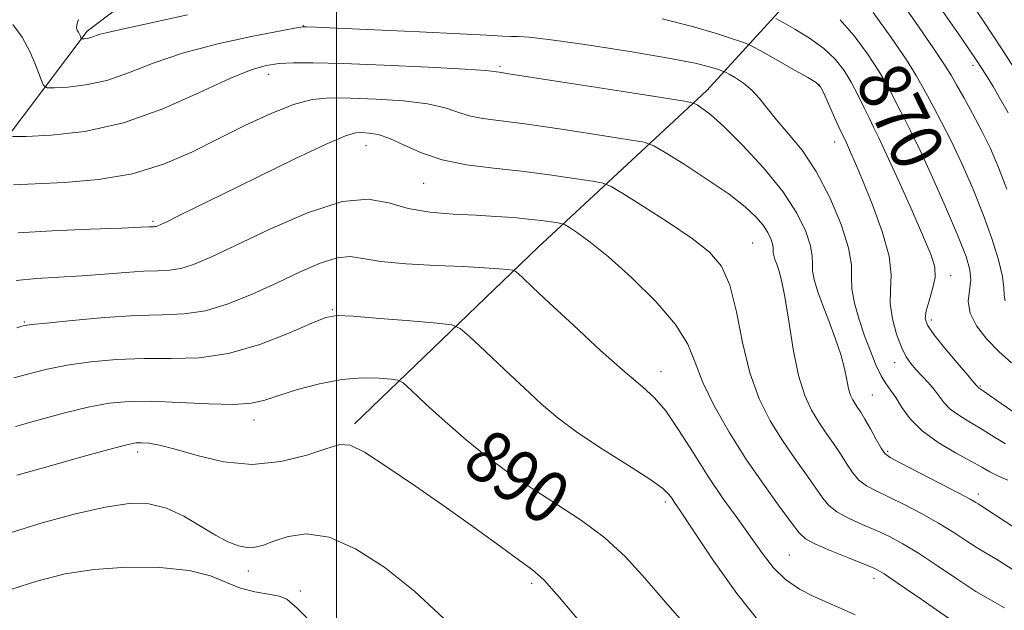
# Model space of a CAD drawing. Extents: x 2104800 to 2107700, y 309800 to 312700.
# Drawn here: x 2105951 to 2106102, y 311036 to 311127 of the extents above; entities that cross this region are included whole.
import ezdxf

# ---------------------------------------------------------------- set-up
doc = ezdxf.new("R2010")
doc.units = 0
doc.header["$MEASUREMENT"] = 0
for name, color, linetype, lineweight in [('BREAKLINE DTM HARD', 7, 'Continuous', 0), ('CONTOUR INDEX', 41, 'Continuous', 13), ('CONTOUR INDEX LABEL', 244, 'Continuous', 0), ('CONTOUR INTERMEDIATE', 44, 'Continuous', 0), ('GRID LINE', 7, 'Continuous', 0), ('SPOT ELEVATION DTM', 2, 'Continuous', 13)]:
    doc.layers.add(name, color=color, linetype=linetype, lineweight=lineweight)
doc.styles.add('Style-WORKING', font='WORKING.shx')

msp = doc.modelspace()

# ---------------------------------------------------------------- linework, layer by layer
at = {"layer": 'BREAKLINE DTM HARD'}
for points in [[(2105907.22, 311010.27, 902.44), (2105917.96, 311040.3, 894.09), (2105929.9, 311073.02, 887.12), (2105945.38, 311103.32, 879.44), (2105961.79, 311124.97, 873.69), (2105996.9, 311151.4, 867.35), (2106033.54, 311171.04, 861.31), (2106065.35, 311182.38, 855.18), (2106086.11, 311186.77, 851.99)], [(2106002.77, 311064.9, 891.6), (2106030.86, 311091.86, 885.18), (2106056.73, 311115.9, 877.4), (2106081.32, 311142.81, 864.47)]]:
    msp.add_polyline3d(points, dxfattribs=at)
at = {"layer": 'CONTOUR INDEX', "flags": 128}
for points, elevation in [([(2106103.427, 311074.245), (2106101.491, 311075.955), (2106099.627, 311077.865), (2106098.068, 311079.87), (2106097.078, 311081.828), (2106096.81, 311083.626), (2106096.976, 311085.285), (2106097.177, 311086.855), (2106097.061, 311088.461), (2106096.467, 311090.525), (2106095.278, 311093.543), (2106093.472, 311097.767), (2106091.384, 311102.476), (2106089.442, 311106.706), (2106087.973, 311109.733), (2106086.905, 311111.803), (2106086.065, 311113.403), (2106085.277, 311114.969), (2106084.352, 311116.734), (2106083.096, 311118.882), (2106081.379, 311121.497), (2106079.333, 311124.257), (2106077.154, 311126.745)], 870), ([(2106104.646, 311041.947), (2106101.303, 311044.06), (2106099.457, 311045.157), (2106098.144, 311045.934), (2106096.566, 311046.954), (2106094.591, 311048.238), (2106092.254, 311049.676), (2106089.631, 311051.155), (2106086.977, 311052.548), (2106084.587, 311053.727), (2106082.688, 311054.623), (2106081.22, 311055.399), (2106080.056, 311056.278), (2106079.071, 311057.431), (2106078.157, 311058.811), (2106077.212, 311060.32), (2106076.161, 311061.878), (2106075.033, 311063.485), (2106073.888, 311065.16), (2106072.777, 311066.979), (2106071.737, 311069.24), (2106070.8, 311072.298), (2106069.989, 311076.304), (2106069.296, 311080.603), (2106068.705, 311084.338), (2106068.203, 311086.863), (2106067.783, 311088.389), (2106067.445, 311089.337), (2106067.187, 311090.063), (2106067.012, 311090.651), (2106066.925, 311091.117), (2106066.915, 311091.494), (2106066.909, 311091.888), (2106066.819, 311092.419), (2106066.565, 311093.181), (2106066.09, 311094.156), (2106065.35, 311095.298), (2106064.261, 311096.588), (2106062.609, 311098.122), (2106060.143, 311100.023), (2106056.798, 311102.312), (2106053.251, 311104.61), (2106050.36, 311106.436), (2106048.627, 311107.463), (2106047.117, 311107.978), (2106044.536, 311108.423), (2106040.026, 311109.127), (2106034.47, 311109.973), (2106029.19, 311110.733), (2106025.215, 311111.244), (2106022.409, 311111.617), (2106020.347, 311112.03), (2106018.586, 311112.607), (2106016.624, 311113.266), (2106013.946, 311113.871), (2106010.245, 311114.314), (2106006.057, 311114.598), (2106002.128, 311114.755), (2105998.985, 311114.779), (2105996.272, 311114.515), (2105993.413, 311113.768), (2105989.971, 311112.414), (2105986.065, 311110.603), (2105981.95, 311108.556), (2105977.803, 311106.489), (2105973.477, 311104.62), (2105968.745, 311103.164), (2105963.526, 311102.271), (2105958.33, 311101.815), (2105953.816, 311101.607), (2105950.488, 311101.482)], 880), ([(2106054.078, 311033.426), (2106050.429, 311037.582), (2106047.227, 311041.288), (2106044.254, 311044.533), (2106041.119, 311047.433), (2106037.548, 311050.097), (2106033.726, 311052.593), (2106029.954, 311054.983), (2106026.456, 311057.337), (2106023.158, 311059.765), (2106019.908, 311062.389), (2106016.65, 311065.23), (2106013.704, 311067.923), (2106011.486, 311070.002), (2106010.227, 311071.144), (2106009.417, 311071.595), (2106008.362, 311071.741), (2106006.517, 311071.875), (2106003.933, 311071.908), (2106000.81, 311071.66), (2105997.384, 311071.018), (2105994.03, 311070.138), (2105991.163, 311069.243), (2105988.997, 311068.527), (2105986.952, 311068.054), (2105984.252, 311067.861), (2105980.384, 311067.944), (2105975.906, 311068.163), (2105971.64, 311068.34), (2105968.173, 311068.319), (2105965.139, 311068.031), (2105961.934, 311067.428), (2105958.161, 311066.508), (2105954.237, 311065.446), (2105950.787, 311064.461)], 890)]:
    msp.add_lwpolyline(points, dxfattribs=dict(at, elevation=elevation))
at = {"layer": 'CONTOUR INTERMEDIATE', "flags": 128}
for points, elevation in [([(2106102.71, 311100.809), (2106101.45, 311104.134), (2106100.207, 311107.01), (2106098.895, 311109.699), (2106097.474, 311112.371), (2106096.106, 311114.83), (2106094.999, 311116.79), (2106094.225, 311118.166), (2106093.285, 311119.686), (2106091.542, 311122.284), (2106088.616, 311126.511), (2106085.167, 311131.395)], 866), ([(2106104.712, 311117.973), (2106102.198, 311121.904), (2106099.058, 311126.687), (2106095.413, 311132.045)], 862), ([(2106102.909, 311112.504), (2106101.74, 311114.544), (2106100.596, 311116.497), (2106099.526, 311118.262), (2106098.096, 311120.465), (2106095.754, 311123.911), (2106092.208, 311129.025)], 864), ([(2105977.157, 311127.512), (2105970.699, 311126.085), (2105966.699, 311125.204), (2105964.695, 311124.761), (2105963.769, 311124.528), (2105963.15, 311124.317), (2105962.641, 311124.118), (2105962.191, 311123.961), (2105961.766, 311123.868), (2105961.393, 311123.826), (2105961.117, 311123.811), (2105960.966, 311123.812), (2105960.893, 311123.859), (2105960.837, 311123.992), (2105960.746, 311124.234), (2105960.616, 311124.54), (2105960.45, 311124.849), (2105960.27, 311125.128), (2105960.151, 311125.458), (2105960.186, 311125.95), (2105960.453, 311126.762)], 874), ([(2106102.5, 311061.851), (2106100.408, 311063.096), (2106098.605, 311064.235), (2106096.898, 311065.251), (2106095.343, 311066.192), (2106094.052, 311067.122), (2106093.089, 311068.093), (2106092.319, 311069.107), (2106091.556, 311070.155), (2106090.664, 311071.219), (2106089.705, 311072.259), (2106088.789, 311073.226), (2106087.997, 311074.122), (2106087.28, 311075.161), (2106086.561, 311076.605), (2106085.807, 311078.617), (2106085.167, 311080.96), (2106084.839, 311083.293), (2106084.906, 311085.415), (2106085.012, 311087.671), (2106084.69, 311090.545), (2106083.627, 311094.312), (2106082.122, 311098.417), (2106080.631, 311102.095), (2106079.515, 311104.754), (2106078.768, 311106.485), (2106078.289, 311107.549), (2106077.969, 311108.232), (2106077.641, 311108.918), (2106077.13, 311110.016), (2106076.329, 311111.772), (2106075.419, 311113.782), (2106074.65, 311115.481), (2106074.143, 311116.483), (2106073.5, 311117.12), (2106072.195, 311117.906), (2106069.923, 311119.192), (2106067.257, 311120.693), (2106064.993, 311121.966), (2106063.652, 311122.703), (2106062.647, 311123.145), (2106061.119, 311123.672), (2106058.396, 311124.563), (2106054.569, 311125.707), (2106049.917, 311126.889)], 874), ([(2106104.135, 311066.429), (2106101.848, 311067.987), (2106100.009, 311069.281), (2106098.944, 311070.026), (2106098.488, 311070.341), (2106098.348, 311070.441), (2106098.281, 311070.509), (2106098.227, 311070.58), (2106098.174, 311070.653), (2106098.065, 311070.781), (2106097.674, 311071.233), (2106096.729, 311072.332), (2106095.095, 311074.244), (2106093.177, 311076.527), (2106091.515, 311078.582), (2106090.534, 311079.987), (2106090.194, 311081.028), (2106090.341, 311082.164), (2106090.803, 311083.729), (2106091.345, 311085.544), (2106091.715, 311087.3), (2106091.685, 311088.85), (2106091.134, 311090.684), (2106089.967, 311093.447), (2106088.182, 311097.501), (2106086.153, 311102.056), (2106084.349, 311106.036), (2106083.114, 311108.659), (2106082.291, 311110.32), (2106081.597, 311111.71), (2106080.803, 311113.37), (2106079.886, 311115.258), (2106078.873, 311117.182), (2106077.761, 311118.99), (2106076.417, 311120.689), (2106074.675, 311122.326), (2106072.482, 311123.909), (2106070.229, 311125.305), (2106068.42, 311126.34), (2106067.298, 311126.943)], 872), ([(2106102.443, 311083.719), (2106102.306, 311084.586), (2106102.266, 311085.707), (2106102.044, 311087.424), (2106101.42, 311089.981), (2106100.403, 311093.238), (2106099.063, 311096.956), (2106097.481, 311100.885), (2106095.798, 311104.735), (2106094.169, 311108.202), (2106092.724, 311111.052), (2106091.505, 311113.317), (2106090.532, 311115.096), (2106089.751, 311116.567), (2106088.819, 311118.21), (2106087.319, 311120.583), (2106084.997, 311124.004), (2106082.25, 311127.826)], 868), ([(2106102.854, 311056.266), (2106101.311, 311056.926), (2106100.115, 311057.525), (2106098.875, 311058.236), (2106097.2, 311059.189), (2106094.852, 311060.475), (2106092.198, 311062.043), (2106089.756, 311063.803), (2106087.925, 311065.649), (2106086.63, 311067.414), (2106085.678, 311068.911), (2106084.895, 311070.042), (2106084.181, 311071.048), (2106083.457, 311072.257), (2106082.66, 311073.92), (2106081.806, 311075.995), (2106080.927, 311078.361), (2106080.076, 311080.884), (2106079.379, 311083.353), (2106078.981, 311085.541), (2106078.933, 311087.358), (2106078.905, 311089.252), (2106078.474, 311091.806), (2106077.327, 311095.391), (2106075.594, 311099.52), (2106073.517, 311103.492), (2106071.328, 311106.754), (2106069.227, 311109.342), (2106067.401, 311111.44), (2106065.972, 311113.208), (2106064.789, 311114.704), (2106063.631, 311115.964), (2106062.354, 311117.011), (2106061.115, 311117.828), (2106060.147, 311118.389), (2106059.585, 311118.699), (2106059.167, 311118.883), (2106058.537, 311119.1), (2106057.304, 311119.484), (2106054.942, 311120.073), (2106050.893, 311120.881), (2106044.964, 311121.882), (2106038.415, 311122.887), (2106032.871, 311123.668), (2106029.523, 311124.063), (2106027.817, 311124.18), (2106026.767, 311124.193), (2106025.431, 311124.251), (2106023.049, 311124.386), (2106018.909, 311124.602), (2106012.716, 311124.892), (2106005.843, 311125.198), (2106000.081, 311125.45), (2105996.765, 311125.594), (2105995.407, 311125.654), (2105995.06, 311125.668), (2105994.811, 311125.649), (2105993.869, 311125.486), (2105991.477, 311125.042), (2105987.185, 311124.216), (2105981.791, 311123.056), (2105976.401, 311121.647), (2105971.881, 311120.099), (2105968.123, 311118.623), (2105964.778, 311117.455), (2105961.609, 311116.762), (2105958.832, 311116.444), (2105956.779, 311116.334), (2105955.647, 311116.343), (2105955.105, 311116.692), (2105954.687, 311117.681), (2105954.013, 311119.483), (2105953.039, 311121.765), (2105951.806, 311124.068), (2105950.396, 311126.017)], 876), ([(2106103.925, 311048.953), (2106100.983, 311050.905), (2106099.33, 311051.988), (2106098.608, 311052.445), (2106098.312, 311052.625), (2106097.952, 311052.848), (2106097.101, 311053.335), (2106095.346, 311054.281), (2106092.494, 311055.772), (2106089.227, 311057.459), (2106086.449, 311058.882), (2106084.817, 311059.739), (2106084.005, 311060.34), (2106083.443, 311061.152), (2106082.686, 311062.496), (2106081.796, 311064.116), (2106080.959, 311065.612), (2106080.321, 311066.679), (2106079.847, 311067.404), (2106079.462, 311067.974), (2106079.104, 311068.559), (2106078.77, 311069.288), (2106078.468, 311070.272), (2106078.187, 311071.612), (2106077.824, 311073.342), (2106077.255, 311075.483), (2106076.407, 311078.003), (2106075.414, 311080.66), (2106074.464, 311083.161), (2106073.714, 311085.269), (2106073.206, 311086.976), (2106072.953, 311088.329), (2106072.924, 311089.426), (2106072.907, 311090.57), (2106072.647, 311092.113), (2106071.907, 311094.326), (2106070.529, 311097.158), (2106068.377, 311100.474), (2106065.441, 311104.081), (2106062.218, 311107.546), (2106059.337, 311110.377), (2106057.285, 311112.213), (2106055.994, 311113.226), (2106055.26, 311113.716), (2106054.708, 311113.977), (2106053.297, 311114.262), (2106049.817, 311114.818), (2106043.619, 311115.79), (2106036.299, 311116.936), (2106030.016, 311117.914), (2106026.391, 311118.47), (2106024.906, 311118.696), (2106024.51, 311118.768), (2106024.163, 311118.839), (2106022.885, 311118.964), (2106019.711, 311119.172), (2106014.113, 311119.473), (2106007.321, 311119.796), (2106001.004, 311120.051), (2105996.444, 311120.168), (2105993.387, 311120.15), (2105991.194, 311120.021), (2105989.232, 311119.75), (2105986.908, 311119.092), (2105983.634, 311117.748), (2105979.013, 311115.579), (2105973.406, 311113.091), (2105967.365, 311110.948), (2105961.451, 311109.655), (2105956.271, 311109.062), (2105952.44, 311108.857), (2105950.328, 311108.873)], 878), ([(2106102.374, 311036.735), (2106100.193, 311037.944), (2106097.975, 311039.244), (2106095.179, 311041.06), (2106092.081, 311043.141), (2106089.161, 311045.072), (2106086.769, 311046.538), (2106084.726, 311047.637), (2106082.725, 311048.572), (2106080.558, 311049.507), (2106078.436, 311050.458), (2106076.67, 311051.405), (2106075.456, 311052.366), (2106074.518, 311053.506), (2106073.465, 311055.028), (2106072.001, 311057.077), (2106070.22, 311059.565), (2106068.313, 311062.347), (2106066.457, 311065.338), (2106064.766, 311068.705), (2106063.341, 311072.676), (2106062.229, 311077.318), (2106061.275, 311082.048), (2106060.27, 311086.122), (2106058.991, 311089.029), (2106057.158, 311091.19), (2106054.477, 311093.261), (2106050.856, 311095.699), (2106047.019, 311098.169), (2106043.894, 311100.141), (2106042.082, 311101.241), (2106040.88, 311101.73), (2106039.256, 311102.028), (2106036.432, 311102.464), (2106032.64, 311103.011), (2106028.364, 311103.552), (2106024.039, 311104.018), (2106019.913, 311104.539), (2106016.184, 311105.292), (2106013.009, 311106.375), (2106010.364, 311107.568), (2106008.182, 311108.57), (2106006.399, 311109.155), (2106004.973, 311109.404), (2106003.86, 311109.471), (2106002.89, 311109.423), (2106001.36, 311108.962), (2105998.435, 311107.705), (2105993.634, 311105.44), (2105987.892, 311102.654), (2105982.496, 311100.009), (2105978.467, 311098.031), (2105975.763, 311096.705), (2105974.073, 311095.879), (2105973.102, 311095.409), (2105972.607, 311095.185), (2105972.362, 311095.104), (2105972.17, 311095.075), (2105971.969, 311095.066), (2105971.726, 311095.059), (2105971.288, 311095.035), (2105970.006, 311094.975), (2105967.112, 311094.861), (2105962.211, 311094.68), (2105956.422, 311094.438), (2105951.238, 311094.147)], 882), ([(2106093.792, 311035.166), (2106089.57, 311038.044), (2106086.068, 311040.467), (2106083.906, 311041.92), (2106082.476, 311042.727), (2106080.862, 311043.417), (2106078.429, 311044.391), (2106075.651, 311045.517), (2106073.284, 311046.532), (2106071.841, 311047.301), (2106070.88, 311048.201), (2106069.718, 311049.736), (2106067.841, 311052.277), (2106065.406, 311055.646), (2106062.739, 311059.534), (2106060.146, 311063.629), (2106057.864, 311067.63), (2106056.114, 311071.234), (2106054.955, 311074.267), (2106053.814, 311077.065), (2106051.96, 311080.092), (2106048.915, 311083.639), (2106045.217, 311087.293), (2106041.659, 311090.47), (2106038.883, 311092.719), (2106036.931, 311094.13), (2106035.696, 311094.933), (2106035.024, 311095.341), (2106034.578, 311095.523), (2106033.975, 311095.633), (2106032.909, 311095.796), (2106031.368, 311096.009), (2106029.418, 311096.235), (2106027.108, 311096.447), (2106024.424, 311096.639), (2106021.335, 311096.811), (2106017.871, 311096.989), (2106014.302, 311097.291), (2106010.958, 311097.86), (2106007.992, 311098.701), (2106004.865, 311099.277), (2106000.859, 311098.916), (2105995.56, 311097.192), (2105989.755, 311094.676), (2105984.534, 311092.188), (2105980.72, 311090.384), (2105978.086, 311089.262), (2105976.136, 311088.654), (2105974.414, 311088.395), (2105972.601, 311088.316), (2105970.417, 311088.251), (2105967.659, 311088.072), (2105964.445, 311087.816), (2105960.975, 311087.559), (2105957.443, 311087.348), (2105954.031, 311087.128), (2105950.915, 311086.814)], 884), ([(2106079.447, 311035.643), (2106077.331, 311036.635), (2106075.326, 311037.518), (2106073.154, 311038.467), (2106070.919, 311039.604), (2106068.818, 311041.042), (2106066.981, 311042.863), (2106065.273, 311045.048), (2106063.489, 311047.552), (2106061.475, 311050.342), (2106059.268, 311053.426), (2106056.953, 311056.827), (2106054.624, 311060.481), (2106052.409, 311063.988), (2106050.444, 311066.865), (2106048.747, 311068.845), (2106046.861, 311070.543), (2106044.211, 311072.792), (2106040.47, 311076.137), (2106036.298, 311079.976), (2106032.6, 311083.421), (2106030.077, 311085.781), (2106028.595, 311087.171), (2106027.815, 311087.905), (2106027.395, 311088.268), (2106026.992, 311088.424), (2106026.258, 311088.505), (2106024.879, 311088.619), (2106022.657, 311088.775), (2106019.428, 311088.953), (2106015.199, 311089.147), (2106010.683, 311089.396), (2106006.763, 311089.75), (2106004.054, 311090.199), (2106002.078, 311090.492), (2106000.085, 311090.321), (2105997.485, 311089.468), (2105994.32, 311088.09), (2105990.791, 311086.434), (2105987.093, 311084.748), (2105983.408, 311083.262), (2105979.91, 311082.205), (2105976.664, 311081.715), (2105973.289, 311081.571), (2105969.294, 311081.461), (2105964.442, 311081.151), (2105959.513, 311080.719), (2105955.539, 311080.32), (2105953.268, 311080.073), (2105952.304, 311079.944), (2105951.965, 311079.865), (2105951.642, 311079.766), (2105951.014, 311079.575)], 886), ([(2106065.104, 311034.153), (2106061.322, 311038.905), (2106057.562, 311044.248), (2106054.516, 311048.804), (2106052.685, 311051.547), (2106051.793, 311052.864), (2106051.367, 311053.493), (2106050.932, 311054.09), (2106049.983, 311054.983), (2106048.011, 311056.415), (2106044.731, 311058.526), (2106040.767, 311061.029), (2106036.968, 311063.531), (2106033.953, 311065.76), (2106031.412, 311067.918), (2106028.805, 311070.332), (2106025.784, 311073.174), (2106022.772, 311076.011), (2106020.387, 311078.259), (2106018.957, 311079.507), (2106017.651, 311080.034), (2106015.352, 311080.293), (2106011.356, 311080.639), (2106006.626, 311081.037), (2106002.541, 311081.356), (2106000.045, 311081.456), (2105998.342, 311081.16), (2105996.201, 311080.284), (2105992.71, 311078.766), (2105988.235, 311077.038), (2105983.461, 311075.654), (2105978.933, 311075.014), (2105974.648, 311074.89), (2105970.467, 311074.9), (2105966.308, 311074.735), (2105962.326, 311074.375), (2105958.737, 311073.874), (2105955.684, 311073.281), (2105953.031, 311072.619), (2105950.566, 311071.908)], 888), ([(2106037.929, 311033.817), (2106034.186, 311038.292), (2106031.757, 311040.996), (2106030.03, 311042.554), (2106028.058, 311043.991), (2106025.101, 311046.121), (2106021.249, 311048.901), (2106016.799, 311052.078), (2106012.102, 311055.362), (2106007.72, 311058.332), (2106004.268, 311060.532), (2106002.098, 311061.624), (2106000.509, 311061.743), (2105998.537, 311061.14), (2105995.455, 311060.112), (2105991.484, 311059.119), (2105987.082, 311058.665), (2105982.686, 311059.085), (2105978.647, 311060.041), (2105975.295, 311061.023), (2105972.866, 311061.635), (2105971.219, 311061.909), (2105970.121, 311061.991), (2105969.241, 311061.965), (2105967.852, 311061.694), (2105965.132, 311060.982), (2105960.637, 311059.735), (2105955.444, 311058.272), (2105951.009, 311057.014)], 892), ([(2106016.441, 311035.114), (2106011.979, 311039.215), (2106007.383, 311042.886), (2106002.916, 311045.779), (2105998.846, 311047.559), (2105995.394, 311048.041), (2105992.588, 311047.639), (2105990.406, 311046.913), (2105988.787, 311046.336), (2105987.51, 311046.015), (2105986.312, 311045.968), (2105984.964, 311046.218), (2105983.361, 311046.819), (2105981.43, 311047.83), (2105979.134, 311049.24), (2105976.586, 311050.747), (2105973.933, 311051.979), (2105971.239, 311052.632), (2105968.229, 311052.674), (2105964.547, 311052.143), (2105959.98, 311051.1), (2105954.91, 311049.714), (2105949.862, 311048.178)], 894), ([(2105997.009, 311033.591), (2105993.954, 311036.682), (2105992.398, 311038.055), (2105991.226, 311038.527), (2105989.559, 311038.806), (2105987.471, 311039.156), (2105985.274, 311039.733), (2105983.141, 311040.621), (2105980.689, 311041.617), (2105977.394, 311042.448), (2105972.944, 311042.891), (2105967.858, 311042.932), (2105962.863, 311042.608), (2105958.438, 311041.933), (2105954.06, 311040.823), (2105948.959, 311039.174)], 896)]:
    msp.add_lwpolyline(points, dxfattribs=dict(at, elevation=elevation))
at = {"layer": 'GRID LINE', "flags": 128}
msp.add_lwpolyline([(2106000, 312500), (2106000, 310000)], dxfattribs=at)
at = {"layer": 'SPOT ELEVATION DTM'}
for p in [(2105994.89, 311125.81, 875.95), (2106025.03, 311119.61, 877.75), (2106097.51, 311119.75, 864.45), (2105989.58, 311118.36, 878.65), (2106073.94, 311116.78, 874.05), (2106004.51, 311107.49, 882.75), (2106076.32, 311108.04, 874.65), (2106013.34, 311101.69, 882.85), (2105971.89, 311095.91, 881.75), (2106063.76, 311092.58, 881.05), (2106094.09, 311087.56, 871.45), (2105999.37, 311082.37, 887.85), (2105952.16, 311080.49, 885.85), (2106091.14, 311080.77, 871.55), (2106085.5, 311074.23, 874.65), (2106049.72, 311072.86, 885.35), (2106098.67, 311070.69, 871.85), (2106082.11, 311069.31, 877.05), (2105987.37, 311065.49, 890.55), (2105969.55, 311060.58, 892.45), (2106029.25, 311060.33, 889.15), (2106084.44, 311060.68, 877.75), (2106098.35, 311054.13, 877.55), (2106050.39, 311052.91, 888.35), (2106069.37, 311044.81, 885.05), (2105986.46, 311042.35, 894.55), (2106029.92, 311040.46, 892.35), (2106082.34, 311041.22, 884.55), (2105994.46, 311039.3, 895.65)]:
    msp.add_point(p, dxfattribs=at)

# ---------------------------------------------------------------- texts
at = {"layer": 'CONTOUR INDEX LABEL', "style": 'Style-WORKING', "width": 0.875}
for s, rotation, p in [('870', 296.3, (2106079.351, 311117.352, 870)), ('890', 325.1, (2106018.91, 311058.067, 890))]:
    msp.add_text(s, height=8, rotation=rotation, dxfattribs=at).set_placement(p)

doc.saveas('drawing.dxf')
